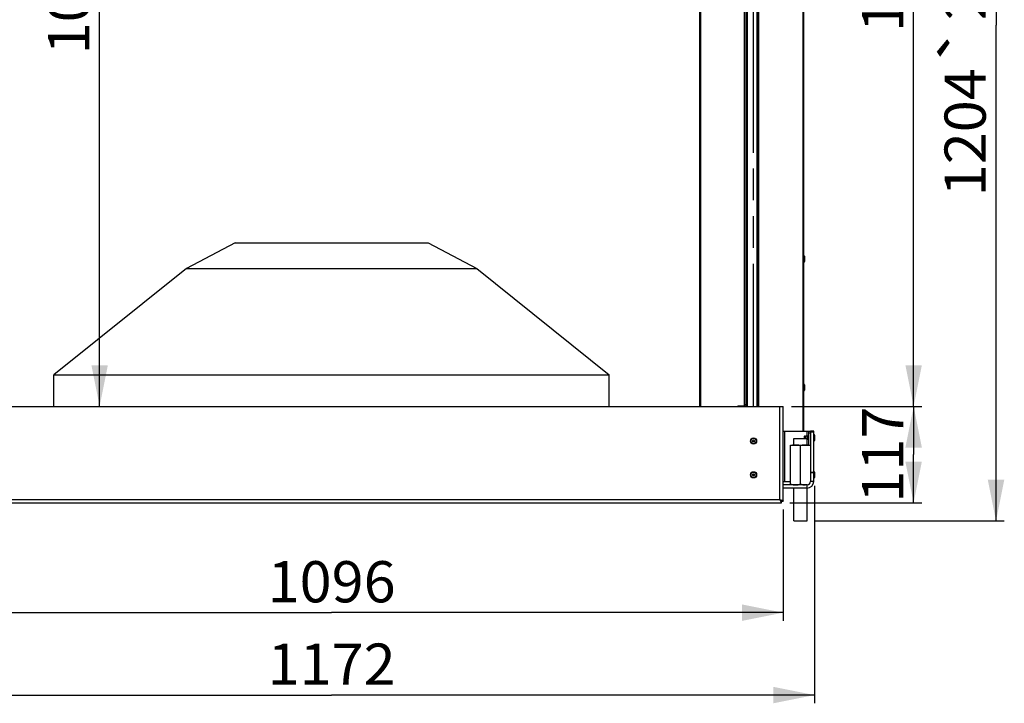
# Model space of a CAD drawing. Units: millimetres. Extents: x 0 to 7000, y 0 to 4950.
# Drawn here: x 643 to 1838, y 2366 to 3196 of the extents above; entities that cross this region are included whole.
import ezdxf
from ezdxf.enums import TextEntityAlignment as Align

# ---------------------------------------------------------------- set-up
doc = ezdxf.new("R2010")
doc.units = ezdxf.units.MM
doc.header["$LTSCALE"] = 385
doc.linetypes.add('PHANTOM', pattern=[0.8, 0.45, -0.05, 0.1, -0.05, 0.1, -0.05])
doc.layers.get('0').update_dxf_attribs({"linetype": 'CONTINUOUS'})
for name, color, linetype in [('BR100GO060030TEKEN', 7, 'CONTINUOUS'), ('DEFAULT_3', 7, 'PHANTOM'), ('DIN6334-M16-RECHTS-STAALTEKEN', 7, 'CONTINUOUS'), ('DIN7337A-4_0X10_0-AL-STAALTEKEN', 7, 'CONTINUOUS'), ('DIN7337A-4_0X7_0-AL-STAAL-TEKEN', 7, 'CONTINUOUS'), ('INFERNO-PANO-100-100-62-2DMAAT', 7, 'CONTINUOUS'), ('PAN005TEKEN', 7, 'CONTINUOUS'), ('PAN014-100TEKEN', 7, 'CONTINUOUS'), ('PAN027-100TEKEN', 7, 'CONTINUOUS'), ('PANCUB003-100TEKEN', 7, 'CONTINUOUS'), ('PANCUB005TEKEN', 7, 'CONTINUOUS'), ('VOET-M16X100TEKEN', 7, 'CONTINUOUS')]:
    doc.layers.add(name, color=color, linetype=linetype)
doc.styles.add('TEXTSTYLE_1', font='gdt', dxfattribs={"width": 0.8})
doc.styles.add('TEXTSTYLE_2', font='ar_wgl_b.ttf')
doc.dimstyles.new('DIMSTYLE_1', dxfattribs={"dimtxt": 50, "dimasz": 50, "dimexe": 0.6, "dimexo": 0.6, "dimgap": 0.75, "dimtad": 1, "dimdec": 0, "dimdsep": 46, "dimtxsty": 'TEXTSTYLE_2', "dimblk": '_FILLED', "dimblk1": '_FILLED', "dimblk2": '_FILLED', "dimcen": 0.09, "dimazin": 2, "dimtp": 0.5, "dimtm": 0.5, "dimtfac": 1, "dimtdec": 0, "dimtofl": 0, "dimtmove": 0, "dimatfit": 3, "dimldrblk": '_FILLED', "dimfxl": 0, "dimtolj": 1, "dimarcsym": 0})
doc.dimstyles.new('DIMSTYLE_2', dxfattribs={"dimtxt": 50, "dimasz": 50, "dimexe": 0.6, "dimexo": 0.6, "dimgap": 0.75, "dimtad": 1, "dimdec": 0, "dimdsep": 46, "dimtxsty": 'TEXTSTYLE_2', "dimblk": '_FILLED', "dimblk1": '_FILLED', "dimblk2": '_FILLED', "dimcen": 0.09, "dimazin": 2, "dimtp": 0.15, "dimtm": 0.15, "dimtfac": 1, "dimtdec": 0, "dimtofl": 0, "dimtmove": 0, "dimatfit": 3, "dimldrblk": '_FILLED', "dimfxl": 0, "dimtolj": 1, "dimarcsym": 0})
doc.dimstyles.new('DIMSTYLE_8', dxfattribs={"dimtxt": 50, "dimasz": 50, "dimexe": 0.6, "dimexo": 0.6, "dimgap": 0.75, "dimtad": 1, "dimdsep": 46, "dimtxsty": 'TEXTSTYLE_2', "dimblk": '_FILLED', "dimblk1": '_FILLED', "dimblk2": '_FILLED', "dimcen": 0.09, "dimazin": 2, "dimtp": 0.5, "dimtm": 0.5, "dimtfac": 1, "dimtofl": 0, "dimtmove": 0, "dimatfit": 3, "dimldrblk": '_FILLED', "dimfxl": 0, "dimtolj": 1, "dimarcsym": 0})

# ---------------------------------------------------------------- blocks, each defined once
blk = doc.blocks.new('_FILLED')
at = {"color": 0, "linetype": 'ByBlock'}
blk.add_solid([(0, 0), (-1, 0.2), (-1, -0.2)], dxfattribs=at)
blk = doc.blocks.new('*D2')
at = {"layer": 'INFERNO-PANO-100-100-62-2DMAAT', "color": 1, "linetype": 'Continuous'}
for p, q in [((473.4, 2601.8), (473.4, 2466.5)), ((1569.4, 2601.8), (1569.4, 2466.5)), ((473.4, 2476.5), (1021.4, 2476.5)), ((1569.4, 2476.5), (1021.4, 2476.5))]:
    blk.add_line(p, q, dxfattribs=at)
at = {"layer": 'INFERNO-PANO-100-100-62-2DMAAT', "color": 1, "linetype": 'Continuous', "xscale": 50, "yscale": 50, "zscale": 50, "rotation": 180}
blk.add_blockref('_FILLED', (473.4, 2476.5), dxfattribs=at)
at = {"layer": 'INFERNO-PANO-100-100-62-2DMAAT', "color": 1, "linetype": 'Continuous', "xscale": 50, "yscale": 50, "zscale": 50}
blk.add_blockref('_FILLED', (1569.4, 2476.5), dxfattribs=at)
at = {"layer": 'INFERNO-PANO-100-100-62-2DMAAT', "color": 1, "linetype": 'Continuous', "style": 'TEXTSTYLE_2', "width": 0.945854}
blk.add_text('1096', height=50, dxfattribs=at).set_placement((943.7, 2489), (1099.1, 2489), align=Align.FIT)
blk = doc.blocks.new('*D3')
at = {"layer": 'INFERNO-PANO-100-100-62-2DMAAT', "color": 1, "linetype": 'Continuous'}
for p in [(739.9, 3736.8), (739.9, 2726.8)]:
    blk.add_line(p, (739.9, 3231.8), dxfattribs=at)
at = {"layer": 'INFERNO-PANO-100-100-62-2DMAAT', "color": 1, "linetype": 'Continuous', "xscale": 50, "yscale": 50, "zscale": 50}
for p, rotation in [((739.9, 3736.8), 90), ((739.9, 2726.8), 270)]:
    blk.add_blockref('_FILLED', p, dxfattribs=dict(at, rotation=rotation))
at = {"layer": 'INFERNO-PANO-100-100-62-2DMAAT', "color": 1, "linetype": 'Continuous', "style": 'TEXTSTYLE_2', "width": 0.988848}
blk.add_text('1010', height=50, rotation=90, dxfattribs=at).set_placement((727.4, 3154.1), (727.4, 3309.5), align=Align.FIT)
blk = doc.blocks.new('*D5')
at = {"layer": 'INFERNO-PANO-100-100-62-2DMAAT', "color": 1, "linetype": 'Continuous'}
for p, q in [((1579.4, 2726.8), (1737.7, 2726.8)), ((1727.7, 2726.8), (1727.7, 2668.3)), ((1727.7, 2609.8), (1727.7, 2668.3)), ((1577.4, 2609.8), (1737.7, 2609.8))]:
    blk.add_line(p, q, dxfattribs=at)
at = {"layer": 'INFERNO-PANO-100-100-62-2DMAAT', "color": 1, "linetype": 'Continuous', "xscale": 50, "yscale": 50, "zscale": 50}
for p, rotation in [((1727.7, 2726.8), 90), ((1727.7, 2609.8), 270)]:
    blk.add_blockref('_FILLED', p, dxfattribs=dict(at, rotation=rotation))
at = {"layer": 'INFERNO-PANO-100-100-62-2DMAAT', "color": 1, "linetype": 'Continuous', "style": 'TEXTSTYLE_2', "width": 1.064086}
blk.add_text('117', height=50, rotation=90, dxfattribs=at).set_placement((1715.2, 2610), (1715.2, 2726.6), align=Align.FIT)
blk = doc.blocks.new('*D6')
at = {"layer": 'INFERNO-PANO-100-100-62-2DMAAT', "color": 1, "linetype": 'Continuous'}
for p, q in [((1552.9, 3791.3), (1737.7, 3791.3)), ((1727.7, 3791.3), (1727.7, 3259)), ((1727.7, 2726.8), (1727.7, 3259)), ((1579.4, 2726.8), (1737.7, 2726.8))]:
    blk.add_line(p, q, dxfattribs=at)
at = {"layer": 'INFERNO-PANO-100-100-62-2DMAAT', "color": 1, "linetype": 'Continuous', "xscale": 50, "yscale": 50, "zscale": 50}
for p, rotation in [((1727.7, 3791.3), 90), ((1727.7, 2726.8), 270)]:
    blk.add_blockref('_FILLED', p, dxfattribs=dict(at, rotation=rotation))
at = {"layer": 'INFERNO-PANO-100-100-62-2DMAAT', "color": 1, "linetype": 'Continuous', "style": 'TEXTSTYLE_2', "width": 0.932342}
blk.add_text('1065', height=50, rotation=90, dxfattribs=at).set_placement((1715.2, 3181.3), (1715.2, 3336.7), align=Align.FIT)
blk = doc.blocks.new('*D7')
at = {"layer": 'INFERNO-PANO-100-100-62-2DMAAT', "color": 1, "linetype": 'Continuous'}
for p, q in [((1552.9, 3791.3), (1837.7, 3791.3)), ((1827.7, 3791.3), (1827.7, 3189.5)), ((1827.7, 2587.8), (1827.7, 3189.5)), ((1608.4, 2587.8), (1837.7, 2587.8))]:
    blk.add_line(p, q, dxfattribs=at)
at = {"layer": 'INFERNO-PANO-100-100-62-2DMAAT', "color": 1, "linetype": 'Continuous', "xscale": 50, "yscale": 50, "zscale": 50}
for p, rotation in [((1827.7, 3791.3), 90), ((1827.7, 2587.8), 270)]:
    blk.add_blockref('_FILLED', p, dxfattribs=dict(at, rotation=rotation))
at = {"layer": 'INFERNO-PANO-100-100-62-2DMAAT', "color": 1, "linetype": 'Continuous'}
for s, style, width, p, p2 in [('25mm', 'TEXTSTYLE_2', 0.919832, (1815.2, 3195.7), (1815.2, 3397.1)), ('`', 'TEXTSTYLE_1', 1.361111, (1815.2, 3137.3), (1815.2, 3195.7)), ('1204', 'TEXTSTYLE_2', 0.91921, (1815.2, 2981.9), (1815.2, 3137.3))]:
    blk.add_text(s, height=50, rotation=90, dxfattribs=dict(at, style=style, width=width)).set_placement(p, p2, align=Align.FIT)
blk = doc.blocks.new('*D50')
at = {"layer": 'INFERNO-PANO-100-100-62-2DMAAT', "color": 1, "linetype": 'Continuous'}
for p, q in [((435.4, 2630.5), (435.4, 2366.5)), ((1607.4, 2630.5), (1607.4, 2366.5)), ((435.4, 2376.5), (1021.4, 2376.5)), ((1607.4, 2376.5), (1021.4, 2376.5))]:
    blk.add_line(p, q, dxfattribs=at)
at = {"layer": 'INFERNO-PANO-100-100-62-2DMAAT', "color": 1, "linetype": 'Continuous', "xscale": 50, "yscale": 50, "zscale": 50}
for p, rotation in [((435.4, 2376.5), 180), ((1607.4, 2376.5), 360)]:
    blk.add_blockref('_FILLED', p, dxfattribs=dict(at, rotation=rotation))
at = {"layer": 'INFERNO-PANO-100-100-62-2DMAAT', "color": 1, "linetype": 'Continuous', "style": 'TEXTSTYLE_2', "width": 0.988848}
blk.add_text('1172', height=50, dxfattribs=at).set_placement((943.7, 2389), (1099.1, 2389), align=Align.FIT)

msp = doc.modelspace()

# ---------------------------------------------------------------- linework, layer by layer
at = {"layer": 'BR100GO060030TEKEN', "color": 5, "linetype": 'Continuous'}
for p, q in [((904.412, 2925.292), (845.368, 2894.057)), ((904.412, 2925.292), (1138.412, 2925.292)), ((1138.412, 2925.292), (1197.455, 2894.057)), ((845.368, 2894.057), (684.412, 2765.292)), ((845.368, 2894.057), (1197.455, 2894.057)), ((1197.455, 2894.057), (1358.412, 2765.292)), ((684.412, 2765.292), (1358.412, 2765.292)), ((684.412, 2726.792), (684.412, 2765.292)), ((1358.412, 2726.792), (1358.412, 2765.292))]:
    msp.add_line(p, q, dxfattribs=at)
at = {"layer": 'DEFAULT_3', "color": 6, "linetype": 'PHANTOM'}
msp.add_line((1533.412, 2726.792), (1533.412, 3756.792), dxfattribs=at)
at = {"layer": 'DIN6334-M16-RECHTS-STAALTEKEN', "color": 5, "linetype": 'Continuous'}
for p, q in [((1578.412, 2679.792), (1602.412, 2679.792)), ((1578.412, 2631.792), (1578.412, 2679.792)), ((1590.412, 2632.592), (1590.412, 2678.992))]:
    msp.add_line(p, q, dxfattribs=at)
for points, knots in [([(1584.412, 2679.792), (1583.396, 2679.792), (1581.869, 2679.818), (1579.841, 2679.596), (1578.851, 2679.26), (1578.412, 2678.992)], [0, 0, 0, 0, 0.49812131, 0.74761322, 1, 1, 1, 1]), ([(1590.412, 2678.992), (1589.973, 2679.26), (1588.982, 2679.596), (1586.954, 2679.818), (1585.427, 2679.792), (1584.412, 2679.792)], [0, 0, 0, 0, 0.25238704, 0.50187882, 1, 1, 1, 1]), ([(1596.412, 2679.792), (1595.396, 2679.792), (1593.869, 2679.818), (1591.841, 2679.596), (1590.851, 2679.26), (1590.412, 2678.992)], [0, 0, 0, 0, 0.49818444, 0.74767036, 1, 1, 1, 1]), ([(1602.412, 2678.992), (1601.973, 2679.26), (1600.982, 2679.596), (1598.954, 2679.818), (1597.427, 2679.792), (1596.412, 2679.792)], [0, 0, 0, 0, 0.2523321, 0.50181767, 1, 1, 1, 1]), ([(1578.412, 2632.592), (1578.851, 2632.323), (1579.841, 2631.987), (1581.869, 2631.765), (1583.396, 2631.792), (1584.412, 2631.792)], [0, 0, 0, 0, 0.2523872, 0.50187896, 1, 1, 1, 1]), ([(1584.412, 2631.792), (1585.427, 2631.792), (1586.954, 2631.765), (1588.982, 2631.987), (1589.973, 2632.323), (1590.412, 2632.592)], [0, 0, 0, 0, 0.49812091, 0.74761255, 1, 1, 1, 1]), ([(1590.412, 2632.592), (1590.851, 2632.323), (1591.841, 2631.987), (1593.869, 2631.765), (1595.396, 2631.792), (1596.412, 2631.792)], [0, 0, 0, 0, 0.25233427, 0.50181921, 1, 1, 1, 1])]:
    msp.add_open_spline(points, degree=3, knots=knots, dxfattribs=at)
at = {"layer": 'DIN7337A-4_0X10_0-AL-STAALTEKEN', "color": 5, "linetype": 'Continuous'}
for p, q in [((1595.012, 2690.192), (1595.012, 2687.792)), ((1596.012, 2690.192), (1596.012, 2687.792)), ((1596.412, 2689.992), (1596.012, 2689.992)), ((1596.612, 2690.792), (1596.412, 2690.592)), ((1596.412, 2690.592), (1596.412, 2687.792)), ((1598.912, 2690.792), (1596.612, 2690.792)), ((1596.612, 2690.792), (1596.612, 2687.792)), ((1606.912, 2692.542), (1606.412, 2692.542)), ((1606.912, 2692.542), (1606.912, 2685.042)), ((1607.412, 2692.042), (1607.412, 2685.542)), ((1598.912, 2686.792), (1598.412, 2686.792)), ((1606.912, 2685.042), (1606.412, 2685.042)), ((1606.912, 2647.542), (1606.412, 2647.542)), ((1606.912, 2647.542), (1606.912, 2640.042)), ((1607.412, 2647.042), (1607.412, 2640.542)), ((1606.912, 2640.042), (1606.412, 2640.042))]:
    msp.add_line(p, q, dxfattribs=at)
at = {"layer": 'DIN7337A-4_0X10_0-AL-STAALTEKEN', "color": 6, "linetype": 'Continuous'}
for p, q in [((1600.412, 2690.842), (1598.912, 2690.842)), ((1600.412, 2686.742), (1598.912, 2686.742))]:
    msp.add_line(p, q, dxfattribs=at)
at = {"layer": 'DIN7337A-4_0X10_0-AL-STAALTEKEN', "color": 7, "linetype": 'Continuous'}
msp.add_line((1598.912, 2686.742), (1598.912, 2690.842), dxfattribs=at)
at = {"layer": 'DIN7337A-4_0X10_0-AL-STAALTEKEN', "color": 5, "linetype": 'Continuous'}
for centre, radius in [((1533.412, 2684.792), 3.75), ((1533.412, 2684.792), 3.25), ((1533.412, 2684.792), 1.2), ((1533.412, 2684.792), 1), ((1533.412, 2643.792), 3.75), ((1533.412, 2643.792), 3.25), ((1533.412, 2643.792), 1.2), ((1533.412, 2643.792), 1)]:
    msp.add_circle(centre, radius, dxfattribs=at)
for centre, start, end in [((1595.512, 2690.192), 0, 180), ((1606.912, 2692.042), 0, 90), ((1606.912, 2685.542), 270, 360), ((1606.912, 2647.042), 0, 90), ((1606.912, 2640.542), 270, 360)]:
    msp.add_arc(centre, 0.5, start, end, dxfattribs=at)
at = {"layer": 'DIN7337A-4_0X7_0-AL-STAAL-TEKEN', "color": 5, "linetype": 'Continuous'}
for p, q in [((1594.912, 2909.542), (1594.412, 2909.542)), ((1594.912, 2909.542), (1594.912, 2902.042)), ((1595.412, 2909.042), (1595.412, 2902.542)), ((1594.912, 2902.042), (1594.412, 2902.042)), ((1594.912, 2753.542), (1594.412, 2753.542)), ((1594.912, 2753.542), (1594.912, 2746.042)), ((1595.412, 2753.042), (1595.412, 2746.542)), ((1594.912, 2746.042), (1594.412, 2746.042))]:
    msp.add_line(p, q, dxfattribs=at)
for centre, start, end in [((1594.912, 2909.042), 0, 90), ((1594.912, 2902.542), 270, 360), ((1594.912, 2753.042), 0, 90), ((1594.912, 2746.542), 270, 360)]:
    msp.add_arc(centre, 0.5, start, end, dxfattribs=at)
at = {"layer": 'PAN005TEKEN', "color": 5, "linetype": 'Continuous'}
for p, q in [((1606.412, 2696.792), (1602.412, 2696.792)), ((1602.412, 2696.792), (1602.412, 2635.792)), ((1606.412, 2695.476), (1602.412, 2695.476)), ((1606.412, 2635.792), (1606.412, 2696.792)), ((1602.412, 2647.123), (1606.412, 2647.123)), ((1602.412, 2646.439), (1606.412, 2646.439)), ((1598.412, 2631.792), (1569.412, 2631.792)), ((1598.412, 2627.792), (1598.412, 2631.792)), ((1606.412, 2635.792), (1602.412, 2635.792)), ((1598.412, 2627.792), (1569.412, 2627.792))]:
    msp.add_line(p, q, dxfattribs=at)
for radius in [8, 4]:
    msp.add_arc((1598.412, 2635.792), radius, 270, 360, dxfattribs=at)
at = {"layer": 'PAN014-100TEKEN', "color": 5, "linetype": 'Continuous'}
for p, q in [((1468.398, 2726.792), (1468.398, 3736.792)), ((1469.57, 2726.792), (1469.57, 3736.792)), ((1522.326, 2727.292), (1522.326, 3736.292)), ((1522.912, 2727.292), (1522.912, 3736.292)), ((1524.912, 2727.292), (1524.912, 3736.292)), ((1522.326, 2727.292), (1514.575, 2727.292)), ((1522.326, 2727.292), (1522.912, 2727.292)), ((1522.912, 2729.292), (1524.912, 2729.292)), ((1522.912, 2727.292), (1524.912, 2727.292))]:
    msp.add_line(p, q, dxfattribs=at)
for points, knots in [([(1513.643, 2726.796), (1513.705, 2726.873), (1513.951, 2727.133), (1514.315, 2727.292), (1514.575, 2727.292)], [0, 0, 0, 0, 0.27421329, 1, 1, 1, 1]), ([(1515.989, 2727.292), (1515.904, 2727.292), (1515.544, 2727.246), (1515.23, 2727.009), (1515.058, 2726.796)], [0, 0, 0, 0, 0.23680947, 1, 1, 1, 1])]:
    msp.add_open_spline(points, degree=3, knots=knots, dxfattribs=at)
at = {"layer": 'PAN027-100TEKEN', "color": 5, "linetype": 'Continuous'}
for p, q in [((1537.912, 2726.792), (1537.912, 3746.792)), ((1539.412, 2726.792), (1539.412, 3746.792)), ((1539.851, 2726.792), (1539.851, 3746.792)), ((1593.533, 2696.792), (1593.533, 3746.792)), ((1594.412, 2696.792), (1594.412, 3746.792))]:
    msp.add_line(p, q, dxfattribs=at)
at = {"layer": 'PANCUB003-100TEKEN', "color": 5, "linetype": 'Continuous'}
msp.add_line((1525.991, 2726.792), (1525.991, 3736.792), dxfattribs=at)
at = {"layer": 'PANCUB005TEKEN', "color": 5, "linetype": 'Continuous'}
for p, q in [((473.412, 2726.792), (1569.412, 2726.792)), ((1565.412, 2613.792), (1565.412, 2726.792)), ((1569.412, 2611.792), (1569.412, 2726.792)), ((1569.564, 2696.792), (1600.412, 2696.792)), ((1571.412, 2635.792), (1571.412, 2696.792)), ((1598.412, 2690.792), (1598.412, 2696.792)), ((1600.412, 2696.792), (1602.412, 2696.792)), ((1600.412, 2679.792), (1600.412, 2696.792)), ((1600.412, 2694.792), (1602.412, 2694.792)), ((1569.412, 2635.792), (1578.412, 2635.792)), ((475.412, 2609.792), (1567.412, 2609.792)), ((477.412, 2613.792), (1565.412, 2613.792)), ((1567.412, 2611.792), (1569.412, 2611.792)), ((1567.412, 2609.792), (1567.412, 2611.792))]:
    msp.add_line(p, q, dxfattribs=at)
for points, knots in [([(1565.412, 2613.792), (1565.722, 2613.305), (1566.184, 2612.505), (1567.025, 2611.792), (1567.412, 2611.792)], [0, 0, 0, 0, 0.59911904, 1, 1, 1, 1]), ([(1565.412, 2613.792), (1565.899, 2613.482), (1566.698, 2613.019), (1567.412, 2612.178), (1567.412, 2611.792)], [0, 0, 0, 0, 0.59911904, 1, 1, 1, 1]), ([(1565.412, 2613.792), (1565.586, 2613.736), (1566.257, 2613.522), (1566.927, 2613.303), (1567.416, 2613.123)], [0, 0, 0, 0, 0.26001139, 1, 1, 1, 1]), ([(1565.412, 2613.792), (1565.467, 2613.617), (1565.681, 2612.946), (1565.9, 2612.276), (1566.08, 2611.787)], [0, 0, 0, 0, 0.26001139, 1, 1, 1, 1]), ([(1566.08, 2611.787), (1566.265, 2611.285), (1566.515, 2610.574), (1567.127, 2609.792), (1567.412, 2609.792)], [0, 0, 0, 0, 0.65279978, 1, 1, 1, 1]), ([(1567.416, 2613.123), (1567.918, 2612.939), (1568.629, 2612.688), (1569.412, 2612.076), (1569.412, 2611.792)], [0, 0, 0, 0, 0.65279978, 1, 1, 1, 1])]:
    msp.add_open_spline(points, degree=3, knots=knots, dxfattribs=at)
at = {"layer": 'VOET-M16X100TEKEN', "color": 5, "linetype": 'Continuous'}
for p, q in [((1582.412, 2687.792), (1598.412, 2687.792)), ((1582.412, 2679.792), (1582.412, 2687.792)), ((1598.412, 2679.792), (1598.412, 2687.792)), ((1582.412, 2587.792), (1582.412, 2627.792)), ((1598.412, 2587.792), (1598.412, 2627.792)), ((1582.412, 2587.792), (1598.412, 2587.792))]:
    msp.add_line(p, q, dxfattribs=at)

# ---------------------------------------------------------------- dimensions: what is measured, and where the dimension line sits
at = {"layer": 'INFERNO-PANO-100-100-62-2DMAAT', "color": 1, "linetype": 'Continuous'}
for base, p1, p2, angle, dimstyle, picture, middle in [((1727.744995326, 3791.291627673), (1578.811661992, 2726.791627673), (1552.311661992, 3791.291627673), 90, 'DIMSTYLE_1', '*D6', (1727.744995326, 3260.683954075)), ((739.92, 2726.792), (528.412, 3736.792), (477.412, 2726.792), 270, 'DIMSTYLE_1', '*D3', (739.92, 3232.783)), ((1727.745, 2726.792), (1576.812, 2609.792), (1578.812, 2726.792), 90, 'DIMSTYLE_2', '*D5', (1727.745, 2669.418))]:
    dim = msp.add_linear_dim(base=base, p1=p1, p2=p2, angle=angle, dimstyle=dimstyle, dxfattribs=at)
    dim.commit()
    dim.dimension.update_dxf_attribs({"geometry": picture, "text_midpoint": middle, "dimtype": 160})
dim = msp.add_linear_dim(base=(1827.744995326, 3791.291627673), p1=(1607.811661991, 2587.791627673), p2=(1552.311661992, 3791.291627673), angle=90, text='<>%%p25mm', dimstyle='DIMSTYLE_1', dxfattribs=at)
dim.commit()
dim.dimension.update_dxf_attribs({"geometry": '*D7', "text_midpoint": (1827.744995326, 3189.541627673), "dimtype": 160})
for base, p1, p2, dimstyle, picture, middle in [((1607.412, 2376.458), (435.412, 2631.142), (1607.412, 2631.142), 'DIMSTYLE_8', '*D50', (1022.403, 2376.458)), ((1569.412, 2476.458), (473.412, 2602.392), (1569.412, 2602.392), 'DIMSTYLE_1', '*D2', (1022.868, 2476.458))]:
    dim = msp.add_linear_dim(base=base, p1=p1, p2=p2, dimstyle=dimstyle, dxfattribs=at)
    dim.commit()
    dim.dimension.update_dxf_attribs({"geometry": picture, "text_midpoint": middle, "dimtype": 160})

doc.saveas('drawing.dxf')
